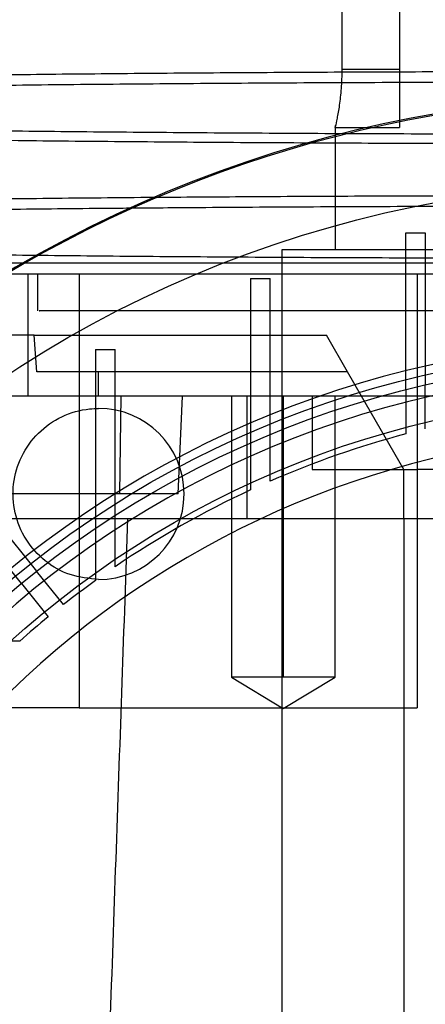
# Paper-space layout 'sales side' of a CAD drawing. Units: inches. Extents: x 0.1 to 10.4, y -0.5 to 7.5.
# Drawn here: x 2.6 to 2.6, y 2.6 to 2.7 of the extents above; entities that cross this region are included whole.
import ezdxf

# ---------------------------------------------------------------- set-up
doc = ezdxf.new("R2010")
doc.units = ezdxf.units.IN
doc.header["$MEASUREMENT"] = 0
pattern_1 = [(45, (-0.2171701971448172, -0.7389639373448056), (-0.08838834764831843, 0.08838834764831845), [])]

psp = doc.layouts.new('sales side')

# ---------------------------------------------------------------- hatches: boundary and pattern name
h = psp.add_hatch()
h.set_pattern_fill('ANSI31', color=256, style=0)
h.set_pattern_definition(pattern_1)
edge = h.paths.add_edge_path(flags=0)
edge.add_arc((2.600011516026175, 2.623543574159473), 0.07515748031495757, 0, 360)
h = psp.add_hatch()
h.set_pattern_fill('ANSI31', color=256, style=0)
h.set_pattern_definition(pattern_1)
edge = h.paths.add_edge_path(flags=0)
edge.add_arc((2.600011516026175, 2.623543574159473), 0.07515748031495757, 0, 360)

# ---------------------------------------------------------------- linework, layer by layer
for p, q in [((2.583978051459246, 2.757401841876089), (2.583978051459246, 2.706033731639868)), ((2.580263119851321, 2.756220739513886), (2.580263119851323, 2.706033731639871)), ((2.583978051459246, 2.706033731639859), (2.58026311985132, 2.706033731639859)), ((2.583978051459246, 2.706033731639868), (2.583978051459246, 2.70228373163987)), ((2.579824508152161, 2.70228373163987), (2.579851889271253, 2.702405544607839)), ((2.579824508152161, 2.70228373163987), (2.579851889271253, 2.702405544607839)), ((2.579824508152162, 2.70228373163987), (2.579824508152162, 2.694409715891837)), ((2.579824508152169, 2.70228373163987), (2.583978051459246, 2.70228373163987)), ((2.579824508152169, 2.70228373163987), (2.583978051459246, 2.70228373163987)), ((2.584381594766333, 2.69548738141089), (2.585641437286017, 2.69548738141089)), ((2.584381594766333, 2.685378303050872), (2.584381594766333, 2.69548738141089)), ((2.585641437286017, 2.69548738141089), (2.585641437286017, 2.685683166793024)), ((2.576389468782082, 2.694409715891837), (2.576389468782082, 2.55267743242727)), ((2.615759547522239, 2.694409715891839), (2.576389468782082, 2.694409715891837)), ((2.620746918460208, 2.692834912742226), (2.558466952153135, 2.692834912742227)), ((2.56003646019308, 2.684960896994201), (2.560036460193077, 2.692834912742232)), ((2.560641437286017, 2.692834912742232), (2.560641437286017, 2.690472708017824)), ((2.560641437286017, 2.692834912742232), (2.560641437286017, 2.690472708017824)), ((2.563316804537067, 2.69283491274224), (2.563316804537073, 2.664882156836729)), ((2.585107579018302, 2.692834912742241), (2.585107579018302, 2.664882156836731)), ((2.574381594766333, 2.692560332824537), (2.575641437286018, 2.692560332824537)), ((2.574381594766333, 2.692560332824537), (2.574381594766333, 2.681946787015238)), ((2.575641437286018, 2.682483606377483), (2.575641437286018, 2.692560332824537)), ((2.576389468782082, 2.690472708017825), (2.576389468782073, 2.556614440301284)), ((2.576389468782082, 2.690472708017825), (2.576389468782073, 2.556614440301284)), ((2.560426912769608, 2.688897904868226), (2.552513601886697, 2.688897904868224)), ((2.560586798747989, 2.686535700143809), (2.560426912769606, 2.688897904868226)), ((2.560426912769608, 2.688897904868226), (2.57926281290721, 2.688897904868226)), ((2.560586798747989, 2.686535700143809), (2.560426912769606, 2.688897904868226)), ((2.580626632440723, 2.686535700143824), (2.579262812907201, 2.68889790486824)), ((2.564381594766333, 2.687969613549108), (2.565641437286018, 2.687969613549108)), ((2.564381594766333, 2.687969613549108), (2.564381594766333, 2.676442882724694)), ((2.565641437286018, 2.677269971982671), (2.565641437286018, 2.687969613549108)), ((2.564578445160028, 2.686535700143814), (2.560586798747989, 2.686535700143813)), ((2.564578445160022, 2.684960896994209), (2.564578445160028, 2.686535700143814)), ((2.580626632440731, 2.686535700143827), (2.564578445160028, 2.686535700143814)), ((2.581535845463059, 2.684960896994231), (2.580626632440713, 2.686535700143838)), ((2.584381594766333, 2.685378303050872), (2.584381594766333, 2.682531606921898)), ((2.584381594766333, 2.685378303050872), (2.584381594766333, 2.682531606921898)), ((2.585641437286017, 2.682851105593284), (2.585641437286017, 2.685683166793027)), ((2.585641437286017, 2.682851105593284), (2.585641437286017, 2.685683166793027)), ((2.574154176015031, 2.684960896994195), (2.547521966153777, 2.684960896994197)), ((2.566022042323359, 2.684960896994196), (2.565916810959088, 2.678661684395768)), ((2.566022042323359, 2.684960896994196), (2.565916810959088, 2.678661684395768)), ((2.569719626288406, 2.67866168439577), (2.569992869727336, 2.684960896994197)), ((2.569719626288406, 2.67866168439577), (2.569992869727336, 2.684960896994197)), ((2.573141891535049, 2.684960896994196), (2.573141891535049, 2.666850660773723)), ((2.573141891535049, 2.684960896994196), (2.573141891535049, 2.666850660773723)), ((2.574154176015031, 2.677086881246161), (2.574154176015031, 2.684960896994195)), ((2.619696555396254, 2.684960896994195), (2.574154176015031, 2.684960896994195)), ((2.576488348227964, 2.684960896994196), (2.576488348227964, 2.666850660773726)), ((2.578357972719092, 2.684960896994204), (2.578357972719092, 2.680236487545387)), ((2.579834804920875, 2.666850660773723), (2.579834804920875, 2.684960896994197)), ((2.579834804920875, 2.666850660773723), (2.579834804920875, 2.684960896994197)), ((2.584263484530112, 2.680236487545387), (2.581535845463077, 2.684960896994204)), ((2.574381594766333, 2.68194678701524), (2.574381594766333, 2.678923982102936)), ((2.574381594766333, 2.68194678701524), (2.574381594766333, 2.678923982102936)), ((2.575641437286018, 2.67948981362173), (2.575641437286018, 2.682483606377486)), ((2.575641437286018, 2.67948981362173), (2.575641437286018, 2.682483606377486)), ((2.554422701202911, 2.681352447210476), (2.560583625619845, 2.673676094480789)), ((2.559601093987592, 2.672887529476474), (2.553440169570668, 2.680563882206148)), ((2.578357972719092, 2.680236487545387), (2.585107579018302, 2.680236487545387)), ((2.584263484530111, 2.677086881246085), (2.584263484530111, 2.680236487545377)), ((2.595287184713535, 2.680236487545387), (2.585107579018302, 2.680236487545387)), ((2.565916810959088, 2.678661684395768), (2.546475578841113, 2.67866168439576)), ((2.569719626288405, 2.678661684395762), (2.565916810959088, 2.678661684395768)), ((2.539510651104997, 2.677086881246161), (2.566448218644632, 2.677086881246149)), ((2.565641437286018, 2.673967577720922), (2.565641437286018, 2.677269971982673)), ((2.565641437286018, 2.673967577720922), (2.565641437286018, 2.677269971982673)), ((2.566448218644632, 2.677086881246155), (2.600011516029358, 2.677086881246156)), ((2.566448218644632, 2.677086881246155), (2.600011516029358, 2.677086881246156)), ((2.584263484530111, 2.677086881246085), (2.584263484530111, 2.623543574159548)), ((2.564381594766333, 2.676442882724694), (2.564381594766333, 2.673085386386993)), ((2.564381594766333, 2.676442882724694), (2.564381594766333, 2.673085386386993)), ((2.562308699505917, 2.671526696965399), (2.560583625619845, 2.673676094480789)), ((2.562308699505917, 2.671526696965399), (2.560583625619845, 2.673676094480789)), ((2.559601093987592, 2.672887529476474), (2.561326167873673, 2.670738131961073)), ((2.559601093987592, 2.672887529476474), (2.561326167873673, 2.670738131961073)), ((2.559492474408864, 2.669173495419361), (2.55544989103921, 2.66917349541936)), ((2.559492474408864, 2.669173495419361), (2.55544989103921, 2.66917349541936)), ((2.576488348227964, 2.666850660773726), (2.573141891535057, 2.666850660773723)), ((2.573141891535046, 2.666850660773723), (2.576488348227964, 2.664839906733671)), ((2.573141891535046, 2.666850660773723), (2.576488348227964, 2.664839906733671)), ((2.579834804737343, 2.666850660773723), (2.576488348227964, 2.666850660773726)), ((2.576488348227964, 2.664839906733671), (2.579834804920882, 2.666850660773723)), ((2.576488348227964, 2.664839906733671), (2.579834804920882, 2.666850660773723)), ((2.563316804537073, 2.664882156836729), (2.550827669420874, 2.664882156836724)), ((2.563316804537073, 2.664882156836729), (2.585107579018302, 2.664882156836731))]:
    psp.add_line(p, q)
for centre, radius in [((2.600011516026179, 2.623543574159504), 0.07515748031495795), ((2.600011516026175, 2.623543574159533), 0.06440157480315101), ((2.600011516026179, 2.623543574159506), 0.06377952755905936), ((2.600011516026176, 2.623543574159506), 0.06141732283464618)]:
    psp.add_circle(centre, radius)
for centre, radius, start, end in [((2.600011516026166, 2.623543574159485), 0.08079133858271921, 71.63198578680871, 240.5161150544504), ((2.600011516026175, 2.623543574159509), 0.08070866141736455, 71.61337464519478, 288.3866253548229), ((2.600011516026175, 2.623543574159544), 0.06496062992125973, 90, 176.5253992030698), ((2.600011516026175, 2.623543574159528), 0.06299212598424851, 2.86598398259772, 357.1340160174034), ((2.564578445160033, 2.678661684395782), 0.00551181102362186, 270.0000000000008, 90), ((2.600011516026173, 2.623543574159534), 0.05905511811024042, 3.057225428460448, 167.6822340171628), ((2.600011516026176, 2.623543574159395), 0.06102362204736049, 104.8404959109303, 113.537852526), ((2.600011516026176, 2.623543574159518), 0.06102362204724618, 114.8345874897023, 124.2791786330926), ((2.600011516026173, 2.623543574159519), 0.06102362204724039, 125.7232690435375, 128.1585491912894), ((2.600011516026382, 2.623543574159275), 0.06102362204756258, 129.3414508087135, 131.6048458579219)]:
    psp.add_arc(centre, radius, start, end)
for points, knots in [([(2.580263119851325, 2.706033731639871), (2.580253296167832, 2.705618445470679), (2.580233655227251, 2.704788144801832), (2.580097244613726, 2.703677225039767), (2.579945691690579, 2.702823901109989), (2.579840629936462, 2.702353166058461), (2.579829158655211, 2.702303760748868), (2.579824508152169, 2.70228373163987)], [0, 0, 0, 0, 0.2107748946020402, 0.42141190568482, 0.6356079601742437, 0.8522740178400289, 1, 1, 1, 1]), ([(2.580263119851325, 2.706033731639871), (2.580253296167832, 2.705618445470679), (2.580233655227251, 2.704788144801832), (2.580097244613726, 2.703677225039767), (2.579945691690579, 2.702823901109989), (2.579840629936462, 2.702353166058461), (2.579829158655211, 2.702303760748868), (2.579824508152169, 2.70228373163987)], [0, 0, 0, 0, 0.2107748946020402, 0.42141190568482, 0.6356079601742437, 0.8522740178400289, 1, 1, 1, 1]), ([(2.596104024369815, 2.705881042812137), (2.593567252704073, 2.705879503823246), (2.588680645162589, 2.705876539254214), (2.581484576193968, 2.705853346463904), (2.574534329982535, 2.705817898484513), (2.567662645483401, 2.705768011574769), (2.561011145016459, 2.705704747127737), (2.554633675009772, 2.705628740004136), (2.548577005494213, 2.705540901644736), (2.542793532775706, 2.7054402818249), (2.537406405137162, 2.70532864058364), (2.532456119202722, 2.70520708177745), (2.527974344152591, 2.705076803113482), (2.52392971437097, 2.704936551110087), (2.520413451075875, 2.704788947345159), (2.517448530402969, 2.70463535466633), (2.515046516929729, 2.704477154627611), (2.513200662682237, 2.70431292879793), (2.512043248334284, 2.70415953182485), (2.511468648322425, 2.704017356821464), (2.511250979717008, 2.703929180408019), (2.511311021055904, 2.703882752310853), (2.51131446993405, 2.703880085400809)], [0, 0, 0, 0, 0.05712160972364076, 0.110033903573827, 0.1633162824058058, 0.2171718125318554, 0.2718124219163943, 0.3247246249248943, 0.3780067863971706, 0.4318618605555959, 0.4865016576198832, 0.5394262127221677, 0.5927207880155878, 0.6465883630736377, 0.7012407796812403, 0.7541796556188528, 0.8074886665078346, 0.8613708809221, 0.9160382405438299, 0.9557690051437663, 0.9974592953054987, 1, 1, 1, 1]), ([(2.596104024369815, 2.705881042812137), (2.593567252704073, 2.705879503823246), (2.588680645162589, 2.705876539254214), (2.581484576193968, 2.705853346463904), (2.574534329982535, 2.705817898484513), (2.567662645483401, 2.705768011574769), (2.561011145016459, 2.705704747127737), (2.554633675009772, 2.705628740004136), (2.548577005494213, 2.705540901644736), (2.542793532775706, 2.7054402818249), (2.537406405137162, 2.70532864058364), (2.532456119202722, 2.70520708177745), (2.527974344152591, 2.705076803113482), (2.52392971437097, 2.704936551110087), (2.520413451075875, 2.704788947345159), (2.517448530402969, 2.70463535466633), (2.515046516929729, 2.704477154627611), (2.513200662682237, 2.70431292879793), (2.512043248334284, 2.70415953182485), (2.511468648322425, 2.704017356821464), (2.511250979717008, 2.703929180408019), (2.511311021055904, 2.703882752310853), (2.51131446993405, 2.703880085400809)], [0, 0, 0, 0, 0.05712160972364076, 0.110033903573827, 0.1633162824058058, 0.2171718125318554, 0.2718124219163943, 0.3247246249248943, 0.3780067863971706, 0.4318618605555959, 0.4865016576198832, 0.5394262127221677, 0.5927207880155878, 0.6465883630736377, 0.7012407796812403, 0.7541796556188528, 0.8074886665078346, 0.8613708809221, 0.9160382405438299, 0.9557690051437663, 0.9974592953054987, 1, 1, 1, 1]), ([(2.511508498446206, 2.70308786491263), (2.511414991587554, 2.703131314791468), (2.511227574399331, 2.703218402030178), (2.511414384843571, 2.70335334886742), (2.511986013408449, 2.703492119277438), (2.512971868394356, 2.703627425050896), (2.514298005531838, 2.703756837266726), (2.515920271445919, 2.703880017345469), (2.517976376340946, 2.704006267804523), (2.520475223926038, 2.704132959339414), (2.523592750716456, 2.704265268096189), (2.527324988316374, 2.704398246833128), (2.531734144046486, 2.704530035409955), (2.536650369698364, 2.704653978763166), (2.541983862446806, 2.704767361851718), (2.547682706250001, 2.704869358969556), (2.553692144944616, 2.704959360745679), (2.560069267280925, 2.705037974535305), (2.566778980634233, 2.705104180356938), (2.573772994320179, 2.705157095361249), (2.581027406015476, 2.705195684885922), (2.588495807692324, 2.705220482228098), (2.593561162043364, 2.70522359017723), (2.596104024369815, 2.705225150401098)], [0, 0, 0, 0, 0.0399234405205583, 0.08001914591544791, 0.1237538532217172, 0.1677153696444116, 0.2057651986140699, 0.2456917321902446, 0.2857905987892909, 0.3295289108745849, 0.3734941564760656, 0.4241992899606449, 0.4752591815068538, 0.5268685936876718, 0.5792308064857337, 0.6299238825488225, 0.6809716594424324, 0.7325688653452087, 0.7849187387887929, 0.8376460697167507, 0.8907731195971824, 0.9451669320716232, 1, 1, 1, 1]), ([(2.511508498446206, 2.70308786491263), (2.511414991587554, 2.703131314791468), (2.511227574399331, 2.703218402030178), (2.511414384843571, 2.70335334886742), (2.511986013408449, 2.703492119277438), (2.512971868394356, 2.703627425050896), (2.514298005531838, 2.703756837266726), (2.515920271445919, 2.703880017345469), (2.517976376340946, 2.704006267804523), (2.520475223926038, 2.704132959339414), (2.523592750716456, 2.704265268096189), (2.527324988316374, 2.704398246833128), (2.531734144046486, 2.704530035409955), (2.536650369698364, 2.704653978763166), (2.541983862446806, 2.704767361851718), (2.547682706250001, 2.704869358969556), (2.553692144944616, 2.704959360745679), (2.560069267280925, 2.705037974535305), (2.566778980634233, 2.705104180356938), (2.573772994320179, 2.705157095361249), (2.581027406015476, 2.705195684885922), (2.588495807692324, 2.705220482228098), (2.593561162043364, 2.70522359017723), (2.596104024369815, 2.705225150401098)], [0, 0, 0, 0, 0.0399234405205583, 0.08001914591544791, 0.1237538532217172, 0.1677153696444116, 0.2057651986140699, 0.2456917321902446, 0.2857905987892909, 0.3295289108745849, 0.3734941564760656, 0.4241992899606449, 0.4752591815068538, 0.5268685936876718, 0.5792308064857337, 0.6299238825488225, 0.6809716594424324, 0.7325688653452087, 0.7849187387887929, 0.8376460697167507, 0.8907731195971824, 0.9451669320716232, 1, 1, 1, 1]), ([(2.51131446993405, 2.703880085400809), (2.511341587776172, 2.703838778022035), (2.511400195437377, 2.703749503630307), (2.511993186876456, 2.703612528880723), (2.512970176964005, 2.703476408732677), (2.51429838571117, 2.703346225144228), (2.515920089616664, 2.703222322293264), (2.517976346311734, 2.703095342136153), (2.520475149547699, 2.702967930546408), (2.523592692478563, 2.702834883202933), (2.527324931696931, 2.702701176692049), (2.531734096572495, 2.702568682049224), (2.536650334966986, 2.702444088575574), (2.541983840195236, 2.702330123191209), (2.547682693952169, 2.702227612606501), (2.553692138629757, 2.702137166048753), (2.560069269463404, 2.702058170231485), (2.566778988184468, 2.701991647522436), (2.573773003086155, 2.701938482491069), (2.581027411150357, 2.701899712444113), (2.58849580998643, 2.701874799927902), (2.593561162780157, 2.701871677593496), (2.596104024369818, 2.701870110148037)], [0, 0, 0, 0, 0.03932859465530213, 0.08499780111176734, 0.1309038489023123, 0.1706367404516355, 0.2123293498873368, 0.254201915716011, 0.2998749128525666, 0.345784882785664, 0.3987327622989134, 0.4520510928499009, 0.5059432534140182, 0.5606215172608016, 0.6135566451762866, 0.6668621631674667, 0.7207414134026691, 0.775406624877528, 0.8304658534839857, 0.8859424802539829, 0.9427418981885314, 1, 1, 1, 1]), ([(2.51131446993405, 2.703880085400809), (2.511341587776172, 2.703838778022035), (2.511400195437377, 2.703749503630307), (2.511993186876456, 2.703612528880723), (2.512970176964005, 2.703476408732677), (2.51429838571117, 2.703346225144228), (2.515920089616664, 2.703222322293264), (2.517976346311734, 2.703095342136153), (2.520475149547699, 2.702967930546408), (2.523592692478563, 2.702834883202933), (2.527324931696931, 2.702701176692049), (2.531734096572495, 2.702568682049224), (2.536650334966986, 2.702444088575574), (2.541983840195236, 2.702330123191209), (2.547682693952169, 2.702227612606501), (2.553692138629757, 2.702137166048753), (2.560069269463404, 2.702058170231485), (2.566778988184468, 2.701991647522436), (2.573773003086155, 2.701938482491069), (2.581027411150357, 2.701899712444113), (2.58849580998643, 2.701874799927902), (2.593561162780157, 2.701871677593496), (2.596104024369818, 2.701870110148037)], [0, 0, 0, 0, 0.03932859465530213, 0.08499780111176734, 0.1309038489023123, 0.1706367404516355, 0.2123293498873368, 0.254201915716011, 0.2998749128525666, 0.345784882785664, 0.3987327622989134, 0.4520510928499009, 0.5059432534140182, 0.5606215172608016, 0.6135566451762866, 0.6668621631674667, 0.7207414134026691, 0.775406624877528, 0.8304658534839857, 0.8859424802539829, 0.9427418981885314, 1, 1, 1, 1]), ([(2.596104024369815, 2.701238468334877), (2.593567252731354, 2.701239996775882), (2.588680637265396, 2.701242941031229), (2.581484552135198, 2.701265974966904), (2.574534281833882, 2.701301180323795), (2.56766257329994, 2.701350726021645), (2.561011049494591, 2.70141355818722), (2.55463355727412, 2.701489046664353), (2.548576867062231, 2.701576286713113), (2.542793375562574, 2.701676222771404), (2.537406237607257, 2.701787107535382), (2.532455951875014, 2.701907845644811), (2.527974176568179, 2.702037248577158), (2.523929578373842, 2.702176563174587), (2.520413242738999, 2.702323186486369), (2.517448663569203, 2.702475768152902), (2.515045476523714, 2.702632930829998), (2.513204197660306, 2.70279611046398), (2.512031129521435, 2.702948474489816), (2.51166330855011, 2.70304657566126), (2.511508498446206, 2.70308786491263)], [0, 0, 0, 0, 0.05976504353741352, 0.1151261633667493, 0.1708744959564226, 0.2272225061087173, 0.2843919305641898, 0.3397529566628744, 0.3955010649813399, 0.4518486046666734, 0.5090171909670314, 0.5643909619726367, 0.6201518788683464, 0.6765123169146811, 0.733693923870203, 0.789082474571197, 0.8448582894823815, 0.9012338355536879, 0.9584308634578745, 1, 1, 1, 1]), ([(2.596104024369815, 2.701238468334877), (2.593567252731354, 2.701239996775882), (2.588680637265396, 2.701242941031229), (2.581484552135198, 2.701265974966904), (2.574534281833882, 2.701301180323795), (2.56766257329994, 2.701350726021645), (2.561011049494591, 2.70141355818722), (2.55463355727412, 2.701489046664353), (2.548576867062231, 2.701576286713113), (2.542793375562574, 2.701676222771404), (2.537406237607257, 2.701787107535382), (2.532455951875014, 2.701907845644811), (2.527974176568179, 2.702037248577158), (2.523929578373842, 2.702176563174587), (2.520413242738999, 2.702323186486369), (2.517448663569203, 2.702475768152902), (2.515045476523714, 2.702632930829998), (2.513204197660306, 2.70279611046398), (2.512031129521435, 2.702948474489816), (2.51166330855011, 2.70304657566126), (2.511508498446206, 2.70308786491263)], [0, 0, 0, 0, 0.05976504353741352, 0.1151261633667493, 0.1708744959564226, 0.2272225061087173, 0.2843919305641898, 0.3397529566628744, 0.3955010649813399, 0.4518486046666734, 0.5090171909670314, 0.5643909619726367, 0.6201518788683464, 0.6765123169146811, 0.733693923870203, 0.789082474571197, 0.8448582894823815, 0.9012338355536879, 0.9584308634578745, 1, 1, 1, 1]), ([(2.568321905590571, 2.697771504877033), (2.568124358357831, 2.697770087705966), (2.565606344770142, 2.697752023894328), (2.561021287277365, 2.697705031298184), (2.554624762239122, 2.69763009953767), (2.548572599610455, 2.697541943463552), (2.542790074244817, 2.69744142534136), (2.537404874104366, 2.697329795600512), (2.532451718820007, 2.697208165018089), (2.527970591969944, 2.697077872381618), (2.52392757531096, 2.696937655630169), (2.520413591159381, 2.696790139980959), (2.517448023939625, 2.696636547168073), (2.515048432608235, 2.696478347802789), (2.513193384146819, 2.696314119370533), (2.511967287415478, 2.696147056138222), (2.511343427526767, 2.696002006099455), (2.511367493212362, 2.695913818980427), (2.511376380389191, 2.695881252506572)], [0, 0, 0, 0, 0.005907124660223319, 0.07529450021810458, 0.1425476416904819, 0.2102718721247484, 0.278539134240038, 0.3479254782433522, 0.4151943150328198, 0.482934319280296, 0.5512174368912559, 0.6206198062829843, 0.6878461734057157, 0.7555425699290074, 0.8239668699060388, 0.8933882152303023, 0.96062951211578, 1, 1, 1, 1]), ([(2.568321905590571, 2.697771504877033), (2.568124358357831, 2.697770087705966), (2.565606344770142, 2.697752023894328), (2.561021287277365, 2.697705031298184), (2.554624762239122, 2.69763009953767), (2.548572599610455, 2.697541943463552), (2.542790074244817, 2.69744142534136), (2.537404874104366, 2.697329795600512), (2.532451718820007, 2.697208165018089), (2.527970591969944, 2.697077872381618), (2.52392757531096, 2.696937655630169), (2.520413591159381, 2.696790139980959), (2.517448023939625, 2.696636547168073), (2.515048432608235, 2.696478347802789), (2.513193384146819, 2.696314119370533), (2.511967287415478, 2.696147056138222), (2.511343427526767, 2.696002006099455), (2.511367493212362, 2.695913818980427), (2.511376380389191, 2.695881252506572)], [0, 0, 0, 0, 0.005907124660223319, 0.07529450021810458, 0.1425476416904819, 0.2102718721247484, 0.278539134240038, 0.3479254782433522, 0.4151943150328198, 0.482934319280296, 0.5512174368912559, 0.6206198062829843, 0.6878461734057157, 0.7555425699290074, 0.8239668699060388, 0.8933882152303023, 0.96062951211578, 1, 1, 1, 1]), ([(2.596104024369815, 2.697882235446953), (2.593566992510712, 2.69788071439705), (2.588679883756265, 2.69787778438406), (2.581487369920318, 2.697854346485728), (2.574726088518807, 2.69782082759632), (2.570399236063897, 2.697787503731055), (2.568321905590571, 2.697771504877033)], [0, 0, 0, 0, 0.2687821290612068, 0.5177575879703039, 0.7684744584015826, 1, 1, 1, 1]), ([(2.596104024369815, 2.697882235446953), (2.593566992510712, 2.69788071439705), (2.588679883756265, 2.69787778438406), (2.581487369920318, 2.697854346485728), (2.574726088518807, 2.69782082759632), (2.570399236063897, 2.697787503731055), (2.568321905590571, 2.697771504877033)], [0, 0, 0, 0, 0.2687821290612068, 0.5177575879703039, 0.7684744584015826, 1, 1, 1, 1]), ([(2.566611611935722, 2.697099801954813), (2.568231601253137, 2.697113826891408), (2.572098039697831, 2.697147300293638), (2.578460396801438, 2.697184699433243), (2.584938038155844, 2.697210679244805), (2.590845997362977, 2.697224100362929), (2.5943491041133, 2.697225594521154), (2.596104024369815, 2.69722634303632)], [0, 0, 0, 0, 0.1716857580256039, 0.4097634522031571, 0.6513136798898702, 0.8253217129983123, 1, 1, 1, 1]), ([(2.566611611935722, 2.697099801954813), (2.568231601253137, 2.697113826891408), (2.572098039697831, 2.697147300293638), (2.578460396801438, 2.697184699433243), (2.584938038155844, 2.697210679244805), (2.590845997362977, 2.697224100362929), (2.5943491041133, 2.697225594521154), (2.596104024369815, 2.69722634303632)], [0, 0, 0, 0, 0.1716857580256039, 0.4097634522031571, 0.6513136798898702, 0.8253217129983123, 1, 1, 1, 1]), ([(2.511338990171289, 2.695227430105948), (2.511327720260926, 2.695234891986615), (2.511230342834488, 2.695299366211558), (2.511631569593455, 2.695419028115868), (2.512570931371681, 2.695585261846519), (2.514148321286364, 2.695748709650129), (2.516315286170594, 2.695910459785048), (2.519059529688014, 2.696066967486717), (2.522328865025719, 2.696216438826803), (2.526104655828312, 2.696358693932011), (2.530426819685862, 2.696494610600674), (2.535214916464081, 2.696621061943549), (2.540411761867668, 2.696737023985238), (2.545973887285396, 2.696841797212215), (2.55195728907769, 2.696936562107123), (2.558253953850824, 2.697017624321792), (2.563172523884537, 2.697072119950201), (2.566004317705435, 2.697094913704954), (2.566611611935722, 2.697099801954813)], [0, 0, 0, 0, 0.009248906225739657, 0.07991498216557848, 0.1481079523216052, 0.2167744073529461, 0.286934291173056, 0.3576102614618208, 0.4257999446593566, 0.4944632052053149, 0.5646202928414884, 0.6352936464130782, 0.7034693939847377, 0.7726183804975798, 0.8422617219736453, 0.9129209876177974, 0.9813254123911417, 1, 1, 1, 1]), ([(2.511338990171289, 2.695227430105948), (2.511327720260926, 2.695234891986615), (2.511230342834488, 2.695299366211558), (2.511631569593455, 2.695419028115868), (2.512570931371681, 2.695585261846519), (2.514148321286364, 2.695748709650129), (2.516315286170594, 2.695910459785048), (2.519059529688014, 2.696066967486717), (2.522328865025719, 2.696216438826803), (2.526104655828312, 2.696358693932011), (2.530426819685862, 2.696494610600674), (2.535214916464081, 2.696621061943549), (2.540411761867668, 2.696737023985238), (2.545973887285396, 2.696841797212215), (2.55195728907769, 2.696936562107123), (2.558253953850824, 2.697017624321792), (2.563172523884537, 2.697072119950201), (2.566004317705435, 2.697094913704954), (2.566611611935722, 2.697099801954813)], [0, 0, 0, 0, 0.009248906225739657, 0.07991498216557848, 0.1481079523216052, 0.2167744073529461, 0.286934291173056, 0.3576102614618208, 0.4257999446593566, 0.4944632052053149, 0.5646202928414884, 0.6352936464130782, 0.7034693939847377, 0.7726183804975798, 0.8422617219736453, 0.9129209876177974, 0.9813254123911417, 1, 1, 1, 1]), ([(2.511376380389191, 2.695881252506572), (2.511359000697319, 2.695857817220417), (2.511299651382383, 2.695777788863824), (2.511836162418698, 2.695640539117558), (2.512875741789486, 2.695486568271412), (2.51429909962994, 2.695347418345829), (2.515919894084422, 2.695223514773211), (2.517976404099517, 2.695096534817123), (2.520475133483862, 2.694969123168788), (2.523592697532846, 2.694836075842085), (2.527324930251437, 2.694702369326052), (2.531734096965433, 2.694569874684699), (2.536650334859373, 2.694445281210657), (2.541983840223222, 2.694331315826416), (2.547682693944685, 2.69422880524168), (2.553692138631787, 2.694138358683954), (2.560069269462845, 2.694059362866686), (2.566778988184613, 2.693992840157642), (2.573773003086111, 2.69393967512628), (2.581027411150365, 2.693900905079325), (2.588495809986425, 2.693875992563118), (2.593561162780154, 2.693872870228711), (2.596104024369817, 2.693871302783252)], [0, 0, 0, 0, 0.02231759546452861, 0.07621159290730259, 0.1308911677117438, 0.1706246390132054, 0.2123178567957299, 0.2541910335970498, 0.2998646971592498, 0.3457753369757759, 0.3987239890642084, 0.4520430975957528, 0.5059360445134005, 0.560615106183853, 0.6135510064884964, 0.6668573022733264, 0.7207373386736011, 0.7754033477816622, 0.8304633797705502, 0.8859408160133354, 0.942741062721814, 1, 1, 1, 1]), ([(2.511376380389191, 2.695881252506572), (2.511359000697319, 2.695857817220417), (2.511299651382383, 2.695777788863824), (2.511836162418698, 2.695640539117558), (2.512875741789486, 2.695486568271412), (2.51429909962994, 2.695347418345829), (2.515919894084422, 2.695223514773211), (2.517976404099517, 2.695096534817123), (2.520475133483862, 2.694969123168788), (2.523592697532846, 2.694836075842085), (2.527324930251437, 2.694702369326052), (2.531734096965433, 2.694569874684699), (2.536650334859373, 2.694445281210657), (2.541983840223222, 2.694331315826416), (2.547682693944685, 2.69422880524168), (2.553692138631787, 2.694138358683954), (2.560069269462845, 2.694059362866686), (2.566778988184613, 2.693992840157642), (2.573773003086111, 2.69393967512628), (2.581027411150365, 2.693900905079325), (2.588495809986425, 2.693875992563118), (2.593561162780154, 2.693872870228711), (2.596104024369817, 2.693871302783252)], [0, 0, 0, 0, 0.02231759546452861, 0.07621159290730259, 0.1308911677117438, 0.1706246390132054, 0.2123178567957299, 0.2541910335970498, 0.2998646971592498, 0.3457753369757759, 0.3987239890642084, 0.4520430975957528, 0.5059360445134005, 0.560615106183853, 0.6135510064884964, 0.6668573022733264, 0.7207373386736011, 0.7754033477816622, 0.8304633797705502, 0.8859408160133354, 0.942741062721814, 1, 1, 1, 1]), ([(2.55984229744997, 2.693548922383947), (2.558489118459434, 2.693548922383946), (2.555095515205394, 2.693548922383944), (2.549911823591443, 2.693548922383935), (2.544315369749561, 2.693548922383941), (2.539090026988502, 2.693548922383939), (2.534305828002184, 2.693548922383948), (2.529941545893833, 2.693548922383949), (2.52600794690154, 2.693548922383951), (2.522568288391502, 2.693548922383949), (2.519674900646812, 2.693548922383953), (2.517307664050088, 2.693548922383953), (2.515476459198627, 2.693548922383949), (2.514245327828392, 2.693548922383943), (2.513605073239003, 2.693548922383946), (2.513613365408976, 2.693548922383947), (2.51361659643406, 2.693548922383948)], [0, 0, 0, 0, 0.0488487735282312, 0.1225065996151564, 0.1982820322349006, 0.2740577614606718, 0.3481063512497827, 0.4221552355773653, 0.4983269629076554, 0.5744990318322677, 0.6490446873576254, 0.7235906587461204, 0.8002703336460492, 0.8769503622185786, 0.9520539898061278, 1, 1, 1, 1]), ([(2.55984229744997, 2.693548922383947), (2.558489118459434, 2.693548922383946), (2.555095515205394, 2.693548922383944), (2.549911823591443, 2.693548922383935), (2.544315369749561, 2.693548922383941), (2.539090026988502, 2.693548922383939), (2.534305828002184, 2.693548922383948), (2.529941545893833, 2.693548922383949), (2.52600794690154, 2.693548922383951), (2.522568288391502, 2.693548922383949), (2.519674900646812, 2.693548922383953), (2.517307664050088, 2.693548922383953), (2.515476459198627, 2.693548922383949), (2.514245327828392, 2.693548922383943), (2.513605073239003, 2.693548922383946), (2.513613365408976, 2.693548922383947), (2.51361659643406, 2.693548922383948)], [0, 0, 0, 0, 0.0488487735282312, 0.1225065996151564, 0.1982820322349006, 0.2740577614606718, 0.3481063512497827, 0.4221552355773653, 0.4983269629076554, 0.5744990318322677, 0.6490446873576254, 0.7235906587461204, 0.8002703336460492, 0.8769503622185786, 0.9520539898061278, 1, 1, 1, 1]), ([(2.596104024369815, 2.693548922383937), (2.593566911722008, 2.693548922383936), (2.588755644889639, 2.693548922383935), (2.581730266561698, 2.693548922383941), (2.574995133232468, 2.693548922383948), (2.568364518933191, 2.693548922383947), (2.563275286908833, 2.693548922383949), (2.560521386229325, 2.693548922383947), (2.55984229744997, 2.693548922383947)], [0, 0, 0, 0, 0.2024557930549858, 0.383928101493189, 0.5654006297546667, 0.7521399885526077, 0.9388798027912407, 1, 1, 1, 1]), ([(2.596104024369815, 2.693548922383937), (2.593566911722008, 2.693548922383936), (2.588755644889639, 2.693548922383935), (2.581730266561698, 2.693548922383941), (2.574995133232468, 2.693548922383948), (2.568364518933191, 2.693548922383947), (2.563275286908833, 2.693548922383949), (2.560521386229325, 2.693548922383947), (2.55984229744997, 2.693548922383947)], [0, 0, 0, 0, 0.2024557930549858, 0.383928101493189, 0.5654006297546667, 0.7521399885526077, 0.9388798027912407, 1, 1, 1, 1]), ([(2.596074508152161, 2.690472708017817), (2.594495143690756, 2.690472708017821), (2.590952962045624, 2.690472708017827), (2.585499120532929, 2.690472708017813), (2.579966758384717, 2.690472708017809), (2.574843218087804, 2.690472708017817), (2.570365010236368, 2.690472708017826), (2.566582692724087, 2.690472708017797), (2.563654548135652, 2.690472708017826), (2.561673894571562, 2.690472708017824), (2.560681034282747, 2.690472708017822), (2.560742607737041, 2.690472708017822), (2.560763457350208, 2.690472708017822)], [0, 0, 0, 0, 0.08517011330117234, 0.1910186150323143, 0.299936730484403, 0.4057852322157331, 0.5147033476678902, 0.6205518493991828, 0.7294699648513183, 0.8353184665825285, 0.9442365820346006, 1, 1, 1, 1]), ([(2.596074508152161, 2.690472708017817), (2.594495143690756, 2.690472708017821), (2.590952962045624, 2.690472708017827), (2.585499120532929, 2.690472708017813), (2.579966758384717, 2.690472708017809), (2.574843218087804, 2.690472708017817), (2.570365010236368, 2.690472708017826), (2.566582692724087, 2.690472708017797), (2.563654548135652, 2.690472708017826), (2.561673894571562, 2.690472708017824), (2.560681034282747, 2.690472708017822), (2.560742607737041, 2.690472708017822), (2.560763457350208, 2.690472708017822)], [0, 0, 0, 0, 0.08517011330117234, 0.1910186150323143, 0.299936730484403, 0.4057852322157331, 0.5147033476678902, 0.6205518493991828, 0.7294699648513183, 0.8353184665825285, 0.9442365820346006, 1, 1, 1, 1]), ([(2.564578445160033, 2.67314987337216), (2.563958652274259, 2.673210814261037), (2.562719066502714, 2.673332696038793), (2.561069318198418, 2.674282827350564), (2.559815199282807, 2.675682033929605), (2.559098092920202, 2.677429098453999), (2.558998881904105, 2.679312035508024), (2.559528622790309, 2.681122094190156), (2.560628071756165, 2.682656077386833), (2.562171481229499, 2.683734011072532), (2.563574970974746, 2.68414085547505), (2.564385136819292, 2.684167207690652), (2.564578445160032, 2.6841734954194)], [0, 0, 0, 0, 0.107372450051551, 0.2147449001027797, 0.3221173501541847, 0.4294898002056571, 0.536862250256633, 0.6442347003077228, 0.7516071503591766, 0.8589796004102699, 0.9663520504616453, 1, 1, 1, 1]), ([(2.564578445160033, 2.67314987337216), (2.563958652274259, 2.673210814261037), (2.562719066502714, 2.673332696038793), (2.561069318198418, 2.674282827350564), (2.559815199282807, 2.675682033929605), (2.559098092920202, 2.677429098453999), (2.558998881904105, 2.679312035508024), (2.559528622790309, 2.681122094190156), (2.560628071756165, 2.682656077386833), (2.562171481229499, 2.683734011072532), (2.563574970974746, 2.68414085547505), (2.564385136819292, 2.684167207690652), (2.564578445160032, 2.6841734954194)], [0, 0, 0, 0, 0.107372450051551, 0.2147449001027797, 0.3221173501541847, 0.4294898002056571, 0.536862250256633, 0.6442347003077228, 0.7516071503591766, 0.8589796004102699, 0.9663520504616453, 1, 1, 1, 1]), ([(2.566448218644632, 2.677086881246153), (2.566325048615831, 2.673559753104564), (2.565951918185362, 2.662874695590165), (2.565328711252793, 2.645028384021364), (2.564828546574055, 2.630705541597906), (2.564578445160032, 2.623543574159544)], [0, 0, 0, 0, 0.1976637832142633, 0.5988012931129464, 1, 1, 1, 1]), ([(2.566448218644632, 2.677086881246153), (2.566325048615831, 2.673559753104564), (2.565951918185362, 2.662874695590165), (2.565328711252793, 2.645028384021364), (2.564828546574055, 2.630705541597906), (2.564578445160032, 2.623543574159544)], [0, 0, 0, 0, 0.1976637832142633, 0.5988012931129464, 1, 1, 1, 1])]:
    psp.add_open_spline(points, degree=3, knots=knots)

doc.saveas('drawing.dxf')
